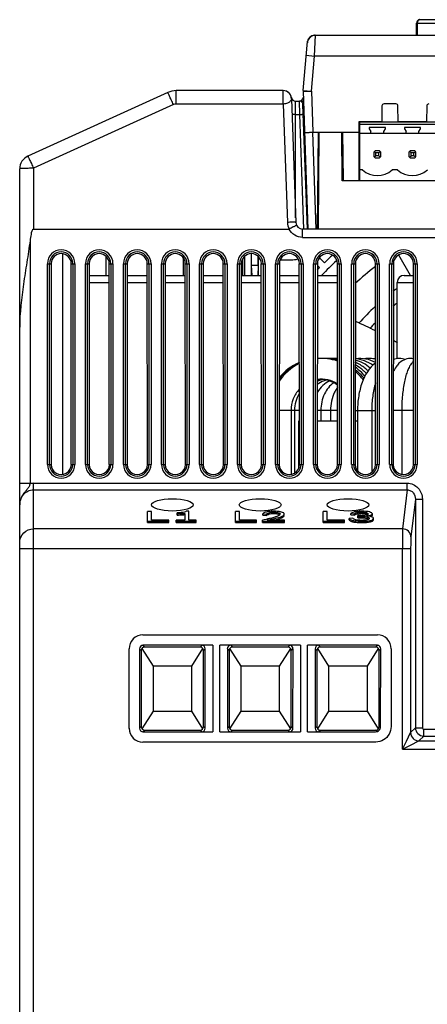
# Model space of a CAD drawing. Units: millimetres. Extents: x 114 to 1105, y 4 to 1535.
# Drawn here: x 425 to 484, y 659 to 801 of the extents above; entities that cross this region are included whole.
import ezdxf

# ---------------------------------------------------------------- set-up
doc = ezdxf.new("R2010")
doc.units = ezdxf.units.MM
doc.header["$LTSCALE"] = 65.395
doc.layers.add('0_COMPONENTS', color=7, linetype='CONTINUOUS')

msp = doc.modelspace()

# ---------------------------------------------------------------- linework, layer by layer
at = {"layer": '0_COMPONENTS', "color": 7, "linetype": 'Continuous'}
for p, q in [((482.61, 801.11), (490.34, 801.11)), ((482.11, 798.85), (482.11, 800.61)), ((482.21, 800.62), (482.21, 798.85)), ((467.34, 798.85), (554.1, 798.85)), ((465.72, 790.89), (466.34, 797.94)), ((446.13, 790.58), (425.89, 781.38)), ((462.82, 790.85), (447.37, 790.85)), ((464.02, 789.69), (464.64, 771.82)), ((465.72, 790.89), (465.72, 790.76)), ((465.72, 790.76), (466.41, 770.85)), ((464.62, 789.35), (465.19, 789.35)), ((466.32, 770.85), (465.69, 788.87)), ((477.11, 788.64), (477.07, 786.33)), ((479.13, 788.93), (477.41, 788.93)), ((479.47, 786.33), (479.43, 788.64)), ((483.59, 788.64), (483.55, 786.33)), ((473.75, 786.33), (473.75, 777.85)), ((477.07, 786.33), (473.75, 786.33)), ((473.75, 785.6), (473.9, 785.6)), ((473.9, 777.85), (473.9, 786.28)), ((489.14, 786.28), (473.9, 786.28)), ((489.14, 785.97), (473.9, 785.97)), ((473.97, 786.33), (473.97, 786.28)), ((475.27, 785.53), (475.27, 785.33)), ((477.61, 785.53), (475.27, 785.53)), ((477.61, 785.33), (477.61, 785.53)), ((483.55, 786.33), (479.47, 786.33)), ((480.35, 785.53), (480.35, 785.33)), ((482.69, 785.53), (480.35, 785.53)), ((482.69, 785.33), (482.69, 785.53)), ((467.12, 784.85), (473.75, 784.85)), ((467.81, 770.85), (467.93, 784.85)), ((467.92, 770.85), (468.04, 784.85)), ((471.38, 777.84), (471.32, 784.85)), ((471.42, 784.85), (471.48, 777.85)), ((473.9, 784.71), (489.14, 784.71)), ((475.27, 785.33), (475.52, 784.97)), ((475.52, 784.71), (475.52, 784.97)), ((477.36, 784.97), (477.61, 785.33)), ((477.36, 784.71), (477.36, 784.97)), ((480.35, 785.33), (480.6, 784.97)), ((480.6, 784.71), (480.6, 784.97)), ((482.44, 784.97), (482.69, 785.33)), ((482.44, 784.71), (482.44, 784.97)), ((471.43, 783.35), (471.33, 783.35)), ((475.94, 781.98), (475.94, 781.32)), ((476.24, 781.85), (476.01, 782.08)), ((476.24, 781.45), (476.01, 781.23)), ((476.77, 782.15), (476.11, 782.15)), ((476.11, 781.15), (476.77, 781.15)), ((476.24, 781.45), (476.24, 781.85)), ((476.64, 781.85), (476.24, 781.85)), ((476.64, 781.45), (476.24, 781.45)), ((476.86, 782.08), (476.64, 781.85)), ((476.64, 781.45), (476.64, 781.85)), ((476.86, 781.23), (476.64, 781.45)), ((476.94, 781.32), (476.94, 781.98)), ((481.02, 781.98), (481.02, 781.32)), ((481.32, 781.85), (481.09, 782.08)), ((481.09, 781.23), (481.32, 781.45)), ((481.85, 782.15), (481.19, 782.15)), ((481.19, 781.15), (481.85, 781.15)), ((481.32, 781.45), (481.32, 781.85)), ((481.72, 781.85), (481.32, 781.85)), ((481.72, 781.45), (481.32, 781.45)), ((481.72, 781.85), (481.94, 782.08)), ((481.72, 781.45), (481.72, 781.85)), ((481.94, 781.23), (481.72, 781.45)), ((482.02, 781.32), (482.02, 781.98)), ((468, 780.8), (467.89, 780.8)), ((467.89, 780.75), (468, 780.75)), ((467.89, 779.95), (468, 779.95)), ((424.72, 643.85), (424.72, 779.56)), ((467.88, 779.54), (467.99, 779.54)), ((473.75, 778.55), (473.9, 778.55)), ((474.28, 779.39), (473.9, 779.39)), ((479.36, 779.39), (478.59, 779.39)), ((471.38, 777.85), (550.06, 777.85)), ((550.06, 777.84), (471.38, 777.84)), ((467.96, 775.35), (467.85, 775.35)), ((426.72, 770.85), (463.7, 770.85)), ((573.52, 770.85), (465.64, 770.85)), ((430.97, 735.43), (430.97, 767.25)), ((458.22, 764.15), (458.22, 767.3)), ((458.26, 765.59), (458.26, 767.29)), ((481.24, 764.15), (479.53, 767.1)), ((429.27, 765.85), (429.25, 736.85)), ((432.18, 736.85), (432.16, 765.85)), ((434.77, 765.85), (434.75, 736.85)), ((437.68, 736.85), (437.66, 765.85)), ((440.27, 765.85), (440.25, 736.85)), ((443.18, 736.85), (443.16, 765.85)), ((445.77, 765.85), (445.75, 736.85)), ((448.68, 736.85), (448.66, 765.85)), ((451.27, 765.85), (451.25, 736.85)), ((454.18, 736.85), (454.16, 765.85)), ((456.77, 765.85), (456.75, 736.85)), ((456.97, 764.15), (456.97, 766.53)), ((457.21, 766.88), (457.21, 764.15)), ((458.33, 764.15), (458.26, 765.59)), ((459.22, 765.59), (458.26, 765.59)), ((459.22, 765.59), (459.15, 764.15)), ((459.22, 765.59), (459.22, 766.89)), ((459.26, 764.15), (459.26, 766.84)), ((459.68, 736.85), (459.66, 765.85)), ((462.27, 765.85), (462.25, 736.85)), ((462.38, 766.4), (463.97, 766.4)), ((465.18, 736.85), (465.16, 765.85)), ((467.77, 765.85), (467.75, 736.85)), ((467.77, 765.59), (468.08, 765.29)), ((468.78, 765.99), (468.08, 766.7)), ((470.68, 736.85), (470.66, 765.85)), ((473.27, 765.85), (473.25, 736.85)), ((476.18, 736.85), (476.16, 765.85)), ((478.77, 765.85), (478.75, 736.85)), ((481.68, 736.85), (481.66, 765.85)), ((434.77, 764.15), (437.66, 764.15)), ((440.27, 764.15), (443.16, 764.15)), ((445.77, 764.15), (448.66, 764.15)), ((451.27, 764.15), (454.16, 764.15)), ((456.77, 764.15), (459.66, 764.15)), ((462.27, 764.15), (465.16, 764.15)), ((467.77, 764.15), (470.66, 764.15)), ((480.32, 764.15), (481.66, 764.15)), ((479.32, 752.1), (479.32, 763.15)), ((463.97, 744.65), (463.97, 735.43)), ((464.46, 744.65), (464.46, 735.62)), ((465.15, 744.65), (465.15, 743.15)), ((468.28, 744.65), (468.28, 743.15)), ((469.66, 744.65), (469.66, 743.15)), ((473.58, 744.65), (473.58, 735.97)), ((475.63, 744.65), (475.63, 735.73)), ((479.97, 744.65), (479.97, 735.43)), ((465.08, 736.31), (465.08, 743.15)), ((465.08, 743.15), (465.18, 743.15)), ((467.75, 743.15), (470.68, 743.15)), ((473.25, 743.15), (473.58, 743.15)), ((424.72, 730.99), (424.72, 730.99)), ((443.22, 728.45), (443.22, 730.06)), ((443.8, 730.06), (443.22, 730.06)), ((443.8, 728.78), (443.8, 730.06)), ((449.16, 730.08), (448.78, 730.08)), ((449.16, 728.78), (449.16, 730.08)), ((455.92, 728.45), (455.92, 730.06)), ((456.5, 730.06), (455.92, 730.06)), ((456.5, 728.78), (456.5, 730.06)), ((468.62, 728.45), (468.62, 730.06)), ((469.2, 730.06), (468.62, 730.06)), ((469.2, 728.78), (469.2, 730.06)), ((443.22, 728.64), (446.29, 728.64)), ((446.29, 728.78), (443.8, 728.78)), ((446.29, 728.45), (446.29, 728.78)), ((447.37, 728.45), (447.37, 728.78)), ((448.58, 728.78), (447.37, 728.78)), ((447.37, 728.64), (450.26, 728.64)), ((447.49, 729.53), (447.49, 729.84)), ((448.58, 729.77), (448.58, 728.78)), ((450.26, 728.78), (449.16, 728.78)), ((450.26, 728.45), (450.26, 728.78)), ((455.92, 728.64), (458.99, 728.64)), ((458.99, 728.78), (456.5, 728.78)), ((458.99, 728.45), (458.99, 728.78)), ((459.85, 728.45), (459.85, 728.79)), ((459.85, 728.64), (463.03, 728.64)), ((459.88, 729.51), (459.88, 729.7)), ((459.88, 729.7), (460.43, 729.67)), ((459.88, 729.51), (460.43, 729.48)), ((460.43, 729.48), (460.43, 729.67)), ((463.03, 728.78), (460.53, 728.78)), ((463.03, 728.45), (463.03, 728.78)), ((468.62, 728.64), (471.69, 728.64)), ((471.69, 728.78), (469.2, 728.78)), ((471.69, 728.45), (471.69, 728.78)), ((472.91, 729.05), (472.36, 729.01)), ((472.36, 728.82), (472.36, 729.01)), ((472.62, 729.54), (472.62, 729.73)), ((472.62, 729.73), (473.11, 729.7)), ((472.62, 729.54), (473.11, 729.5)), ((473.11, 729.5), (473.11, 729.7)), ((473.63, 729.12), (473.63, 729.46)), ((474.1, 729.46), (473.63, 729.46)), ((473.63, 729.32), (474.13, 729.32)), ((473.63, 729.12), (474.13, 729.12)), ((475.72, 729.51), (475.72, 729.7)), ((475.88, 728.85), (475.88, 729.04)), ((443.22, 728.45), (446.29, 728.45)), ((447.37, 728.45), (450.26, 728.45)), ((455.92, 728.45), (458.99, 728.45)), ((459.85, 728.45), (463.03, 728.45)), ((468.62, 728.45), (471.69, 728.45)), ((442.55, 712.2), (476.45, 712.2)), ((440.55, 698.7), (440.55, 710.2)), ((442.05, 710.2), (442.05, 698.71)), ((444.05, 707.7), (442.42, 710.26)), ((452.65, 710.7), (442.55, 710.7)), ((450.8, 710.45), (442.8, 710.45)), ((451.17, 710.26), (449.55, 707.7)), ((451.54, 698.71), (451.55, 710.2)), ((452.65, 710.7), (452.64, 698.21)), ((453.65, 698.21), (453.65, 710.7)), ((465.35, 710.7), (453.65, 710.7)), ((454.75, 710.2), (454.75, 698.71)), ((456.75, 707.7), (455.12, 710.26)), ((463.5, 710.45), (455.5, 710.45)), ((463.87, 710.26), (462.25, 707.7)), ((464.24, 698.71), (464.25, 710.2)), ((465.35, 710.7), (465.34, 698.21)), ((466.35, 698.21), (466.35, 710.7)), ((476.45, 710.7), (466.35, 710.7)), ((467.45, 710.2), (467.45, 698.71)), ((469.45, 707.7), (467.82, 710.26)), ((476.2, 710.45), (468.2, 710.45)), ((476.57, 710.26), (474.95, 707.7)), ((476.92, 698.95), (476.95, 710.2)), ((478.45, 710.2), (478.42, 698.96)), ((442.3, 709.95), (442.3, 698.95)), ((451.3, 698.95), (451.3, 709.95)), ((455, 709.95), (455, 698.95)), ((464, 698.95), (464, 709.95)), ((467.7, 709.95), (467.7, 698.95)), ((476.7, 698.95), (476.7, 709.95)), ((444.05, 701.2), (444.05, 707.7)), ((449.55, 707.7), (444.05, 707.7)), ((449.55, 707.7), (449.55, 701.2)), ((456.75, 701.2), (456.75, 707.7)), ((462.25, 707.7), (456.75, 707.7)), ((462.25, 707.7), (462.25, 701.2)), ((469.45, 701.2), (469.45, 707.7)), ((474.95, 707.7), (469.45, 707.7)), ((474.95, 707.7), (474.95, 701.2)), ((442.42, 698.64), (444.05, 701.2)), ((444.05, 701.2), (449.55, 701.2)), ((449.55, 701.2), (451.17, 698.64)), ((455.12, 698.64), (456.75, 701.2)), ((456.75, 701.2), (462.25, 701.2)), ((462.25, 701.2), (463.87, 698.64)), ((467.82, 698.64), (469.45, 701.2)), ((469.45, 701.2), (474.95, 701.2)), ((474.95, 701.2), (476.57, 698.64)), ((442.55, 698.21), (452.64, 698.21)), ((442.8, 698.45), (450.8, 698.45)), ((453.65, 698.21), (465.34, 698.21)), ((455.5, 698.45), (463.5, 698.45)), ((466.35, 698.21), (476.2, 698.21)), ((468.2, 698.45), (476.2, 698.45)), ((476.21, 696.71), (442.55, 696.71))]:
    msp.add_line(p, q, dxfattribs=at)
at = {"layer": '0_COMPONENTS', "color": 9, "linetype": 'Continuous'}
for p, q in [((482.11, 800.61), (482.21, 800.61)), ((482.21, 800.62), (490.74, 800.62)), ((467.36, 795.85), (467.52, 798.85)), ((467.37, 798.85), (467.37, 798.83)), ((466.17, 795.96), (467.36, 795.85)), ((466.92, 790.78), (467.36, 795.85)), ((554.07, 795.85), (467.36, 795.85)), ((447.37, 788.92), (447.37, 790.85)), ((465.72, 790.89), (466.92, 790.79)), ((466.92, 790.78), (467.12, 784.85)), ((446.95, 788.83), (426.72, 779.63)), ((462.84, 788.92), (447.37, 788.92)), ((462.84, 788.92), (463.44, 771.82)), ((464.62, 772.47), (464.62, 789.35)), ((465.24, 787.42), (465.19, 789.35)), ((464.62, 787.42), (465.24, 787.42)), ((465.82, 770.85), (465.24, 787.42)), ((474.97, 786.33), (474.97, 786.28)), ((467.61, 770.85), (467.13, 784.85)), ((426.72, 779.63), (426.72, 770.85)), ((465.64, 769.65), (465.64, 770.85)), ((426.22, 769.2), (426.22, 734.07)), ((465.64, 769.65), (574.72, 769.65)), ((428.72, 736.85), (428.72, 765.85)), ((428.72, 765.85), (429.27, 765.85)), ((429.02, 736.85), (429.02, 765.85)), ((432.16, 765.85), (432.71, 765.85)), ((432.41, 765.85), (432.41, 736.85)), ((432.71, 765.85), (432.71, 736.85)), ((434.22, 736.85), (434.22, 765.85)), ((434.22, 765.85), (434.77, 765.85)), ((434.52, 736.85), (434.52, 765.85)), ((437.22, 764.15), (437.22, 766.89)), ((437.66, 765.85), (438.21, 765.85)), ((437.91, 765.85), (437.91, 736.85)), ((438.21, 765.85), (438.21, 736.85)), ((439.72, 736.85), (439.72, 765.85)), ((439.72, 765.85), (440.27, 765.85)), ((440.02, 736.85), (440.02, 765.85)), ((443.16, 765.85), (443.71, 765.85)), ((443.41, 765.85), (443.41, 736.85)), ((443.71, 765.85), (443.71, 736.85)), ((445.22, 736.85), (445.22, 765.85)), ((445.22, 765.85), (445.77, 765.85)), ((445.52, 736.85), (445.52, 765.85)), ((448.34, 766.72), (448.34, 764.15)), ((448.66, 765.85), (449.21, 765.85)), ((448.91, 765.85), (448.91, 736.85)), ((449.21, 765.85), (449.21, 736.85)), ((450.72, 736.85), (450.72, 765.85)), ((450.72, 765.85), (451.27, 765.85)), ((451.02, 736.85), (451.02, 765.85)), ((454.16, 765.85), (454.71, 765.85)), ((454.41, 765.85), (454.41, 736.85)), ((454.71, 765.85), (454.71, 736.85)), ((456.22, 736.85), (456.22, 765.85)), ((456.22, 765.85), (456.77, 765.85)), ((456.52, 736.85), (456.52, 765.85)), ((459.66, 765.85), (460.21, 765.85)), ((459.91, 765.85), (459.91, 736.85)), ((460.21, 765.85), (460.21, 736.85)), ((461.72, 736.85), (461.72, 765.85)), ((461.72, 765.85), (462.27, 765.85)), ((462.02, 736.85), (462.02, 765.85)), ((465.16, 765.85), (465.71, 765.85)), ((465.41, 765.85), (465.41, 736.85)), ((465.71, 765.85), (465.71, 736.85)), ((467.22, 736.85), (467.22, 765.85)), ((467.22, 765.85), (467.77, 765.85)), ((467.52, 736.85), (467.52, 765.85)), ((470.66, 765.85), (471.21, 765.85)), ((470.91, 765.85), (470.91, 736.85)), ((471.21, 765.85), (471.21, 736.85)), ((472.72, 736.85), (472.72, 765.85)), ((472.72, 765.85), (473.27, 765.85)), ((473.02, 736.85), (473.02, 765.85)), ((476.16, 765.85), (476.71, 765.85)), ((476.41, 765.85), (476.41, 736.85)), ((476.71, 765.85), (476.71, 736.85)), ((478.22, 736.85), (478.22, 765.85)), ((478.22, 765.85), (478.77, 765.85)), ((478.52, 736.85), (478.52, 765.85)), ((481.66, 765.85), (482.21, 765.85)), ((481.91, 765.85), (481.91, 736.85)), ((482.21, 765.85), (482.21, 736.85)), ((434.77, 763.15), (437.66, 763.15)), ((440.27, 763.15), (443.16, 763.15)), ((445.77, 763.15), (448.66, 763.15)), ((451.27, 763.15), (454.16, 763.15)), ((456.77, 763.15), (459.66, 763.15)), ((462.27, 763.15), (465.16, 763.15)), ((467.77, 763.15), (470.66, 763.15)), ((479.32, 763.15), (481.66, 763.15)), ((465.18, 744.65), (462.26, 744.65)), ((470.68, 744.65), (467.76, 744.65)), ((473.26, 744.65), (476.18, 744.65)), ((481.68, 744.65), (478.76, 744.65)), ((428.72, 736.85), (429.25, 736.85)), ((432.18, 736.85), (432.71, 736.85)), ((434.22, 736.85), (434.75, 736.85)), ((437.68, 736.85), (438.21, 736.85)), ((439.72, 736.85), (440.25, 736.85)), ((443.18, 736.85), (443.71, 736.85)), ((445.22, 736.85), (445.75, 736.85)), ((448.68, 736.85), (449.21, 736.85)), ((450.72, 736.85), (451.25, 736.85)), ((454.18, 736.85), (454.71, 736.85)), ((456.22, 736.85), (456.75, 736.85)), ((459.68, 736.85), (460.21, 736.85)), ((461.72, 736.85), (462.25, 736.85)), ((465.18, 736.85), (465.71, 736.85)), ((467.22, 736.85), (467.75, 736.85)), ((470.68, 736.85), (471.21, 736.85)), ((472.72, 736.85), (473.25, 736.85)), ((476.18, 736.85), (476.71, 736.85)), ((478.22, 736.85), (478.75, 736.85)), ((481.68, 736.85), (482.21, 736.85)), ((426.22, 734.07), (424.72, 734.07)), ((426.72, 733.16), (426.72, 734.12)), ((426.72, 734.12), (480.77, 734.12)), ((426.72, 727.51), (426.72, 733.16)), ((426.72, 733.16), (480.77, 733.16)), ((480.77, 733.16), (480.1, 727.51)), ((480.77, 733.16), (480.77, 734.12)), ((481.95, 731.84), (481.3, 726.36)), ((481.95, 731.84), (481.95, 698.79)), ((481.95, 731.84), (482.95, 731.84)), ((482.95, 731.84), (482.95, 698.79)), ((461.47, 729.75), (461.47, 729.94)), ((474.21, 729.75), (474.21, 729.94)), ((472.87, 728.56), (472.87, 728.75)), ((474.13, 729.12), (474.13, 729.32)), ((474.17, 728.43), (474.17, 728.63)), ((426.72, 643.85), (426.72, 727.51)), ((480.1, 727.51), (426.72, 727.51)), ((426.72, 724.64), (424.72, 724.64)), ((481.26, 724.64), (426.72, 724.64)), ((480.06, 695.69), (480.06, 724.64)), ((481.26, 724.64), (481.26, 698.09)), ((442.05, 710.2), (442.3, 709.95)), ((442.55, 710.7), (442.8, 710.45)), ((451.05, 710.7), (450.8, 710.45)), ((451.55, 710.2), (451.3, 709.95)), ((454.75, 710.2), (455, 709.95)), ((455.25, 710.7), (455.5, 710.45)), ((463.75, 710.7), (463.5, 710.45)), ((464.25, 710.2), (464, 709.95)), ((467.45, 710.2), (467.7, 709.95)), ((467.95, 710.7), (468.2, 710.45)), ((476.45, 710.7), (476.2, 710.45)), ((476.95, 710.2), (476.7, 709.95)), ((442.05, 698.71), (442.3, 698.95)), ((451.54, 698.71), (451.3, 698.95)), ((454.75, 698.71), (455, 698.95)), ((464.24, 698.71), (464, 698.95)), ((467.45, 698.71), (467.7, 698.95)), ((476.89, 698.76), (476.7, 698.95)), ((481.95, 698.79), (481.26, 698.09)), ((481.95, 698.79), (482.95, 698.79)), ((442.55, 698.21), (442.8, 698.45)), ((451.04, 698.21), (450.8, 698.45)), ((455.25, 698.21), (455.5, 698.45)), ((463.74, 698.21), (463.5, 698.45)), ((467.95, 698.21), (468.2, 698.45)), ((476.4, 698.25), (476.2, 698.45)), ((480.64, 696.86), (481.26, 698.09)), ((483.15, 697.59), (482.46, 696.89)), ((483.15, 697.59), (483.15, 698.59)), ((483.15, 698.59), (564.78, 698.59)), ((483.15, 697.59), (564.78, 697.59)), ((480.06, 695.69), (480.64, 696.86)), ((480.06, 695.69), (481.22, 696.27)), ((481.22, 696.27), (482.46, 696.89)), ((482.46, 696.89), (565.48, 696.89)), ((480.06, 695.69), (565.56, 695.69))]:
    msp.add_line(p, q, dxfattribs=at)
at = {"layer": '0_COMPONENTS', "color": 7, "linetype": 'Continuous'}
for centre, radius, start, end in [((482.61, 800.61), 0.5, 90, 180), ((482.71, 800.62), 0.5, 101.537, 180), ((467.52, 797.65), 1.2, 90, 175), ((467.34, 797.85), 1, 90.0011, 175.0123), ((467.34, 797.85), 1, 90, 175), ((447.37, 787.85), 3, 90, 114.444), ((462.82, 789.65), 1.2, 0, 90), ((462.84, 789.65), 1.2, 9.5941, 90), ((464.62, 789.95), 0.6, 189.5941, 270), ((465.13, 789.95), 0.6, 270, 349.8379), ((467.22, 790.76), 1.5, 175, 180), ((465.19, 788.85), 0.5, 2, 90), ((477.41, 788.63), 0.3, 90, 179), ((479.13, 788.63), 0.3, 1, 90), ((483.89, 788.63), 0.3, 90, 179), ((426.72, 779.56), 2, 114.444, 180), ((476.44, 781.65), 0.6, 123.5573, 146.4427), ((476.44, 781.65), 0.6, 213.5573, 236.4427), ((476.44, 781.65), 0.6, 33.5573, 56.4427), ((476.44, 781.65), 0.6, 303.5573, 326.4427), ((481.52, 781.65), 0.6, 123.5573, 146.4427), ((481.52, 781.65), 0.6, 213.5573, 236.4427), ((481.52, 781.65), 0.6, 33.5573, 56.4427), ((481.52, 781.65), 0.6, 303.5573, 326.4427), ((476.44, 781.89), 3.3, 229.2509, 310.7491), ((481.52, 781.89), 3.3, 229.2509, 310.7491), ((465.64, 771.85), 1, 182.0041, 270), ((499.72, 734.35), 44.25, 132.2754, 134.3526), ((463.97, 770.1), 3.7, 270, 285.5307), ((499.72, 734.35), 43.25, 132.4202, 136.389), ((499.72, 734.35), 44.25, 135.6474, 136.254), ((499.72, 734.35), 39, 127.1688, 132.7915), ((480.32, 763.15), 1, 90, 180), ((499.72, 734.35), 34.6, 126.2018, 127.3139), ((499.72, 734.35), 32.9, 128.3538, 129.5889), ((499.72, 734.35), 34.6, 132.9835, 138.6021), ((453.76, 711.6), 49.87, 63.249, 66.9543), ((499.72, 734.35), 32.9, 135.7273, 137.7633), ((453.55, 711.19), 50.33, 59.1558, 59.9046), ((468.08, 744.65), 7.5, 112.7911, 141.2083), ((468.16, 744.67), 7.48, 113.6011, 142.4439), ((468.43, 744.73), 7.44, 116.0851, 146.1544), ((468.08, 744.65), 7.5, 89.7028, 92.4288), ((468.15, 744.71), 7.45, 89.1007, 93.0299), ((468.38, 744.83), 7.32, 71.674, 94.8766), ((468.75, 745), 7.15, 74.3472, 91.4191), ((469.28, 745.32), 6.83, 78.2415, 92.0922), ((469.95, 745.71), 6.44, 83.5272, 92.8382), ((470.76, 746.15), 6, 90.805, 93.6871), ((476.61, 748.61), 3.55, 97.1932, 101.64), ((478.06, 749.04), 3.12, 74.9893, 76.8705), ((483.11, 749.86), 2.35, 128.1364, 130.4093), ((469.06, 744.93), 7.28, 39.6369, 54.7457), ((468.6, 744.78), 7.41, 37.135, 50.8876), ((468.29, 744.69), 7.49, 35.3803, 48.2264), ((470.31, 745.33), 6.95, 46.2273, 46.6463), ((469.3, 745.27), 3.89, 98.7592, 113.4954), ((468.38, 744.82), 4.33, 57.8081, 98.2942), ((468.76, 745.03), 4.12, 94.6869, 104.0878), ((468.08, 744.65), 4.5, 54.5462, 88.0365), ((468.15, 744.69), 4.46, 55.3385, 88.5203), ((470.02, 744.65), 4.87, 176.1503, 179.9961), ((474.23, 723.33), 6.75, 89.9274, 93.4396), ((447.49, 743.87), 14.34, 270.0009, 271.601), ((461.53, 731.78), 2.69, 291.6625, 292.8879), ((461.54, 731.54), 2.63, 291.9686, 292.8702), ((461.76, 731.04), 2.09, 292.8, 295.6043), ((474.21, 723.98), 5.77, 89.9787, 91.2048), ((474.1, 736.21), 6.75, 269.981, 271.0399), ((474.18, 736.33), 7.56, 269.4718, 270.0044), ((474.13, 721.56), 7.56, 89.4759, 90.0035), ((474.16, 736.6), 8.17, 266.5165, 270.0786), ((442.55, 710.2), 2, 89.9803, 180.046), ((476.45, 710.2), 2, 359.9536, 90.0197), ((442.55, 710.2), 0.497, 89.9205, 180.1057), ((476.45, 710.2), 0.497, 359.8943, 90.0795), ((442.55, 698.71), 2, 180.0066, 270.0197), ((442.55, 698.71), 0.497, 179.947, 270.0793), ((476.19, 698.94), 0.73, 270.7463, 0.905)]:
    msp.add_arc(centre, radius, start, end, dxfattribs=at)
at = {"layer": '0_COMPONENTS', "color": 9, "linetype": 'Continuous'}
for centre, radius, start, end in [((430.72, 765.85), 1.99, 0, 180), ((430.72, 765.85), 1.69, 0, 180), ((436.22, 765.85), 1.99, 0, 180), ((436.22, 765.85), 1.69, 0, 180), ((441.72, 765.85), 1.99, 0, 180), ((441.72, 765.85), 1.69, 0, 180), ((447.22, 765.85), 1.99, 0, 180), ((447.22, 765.85), 1.69, 0, 180), ((452.72, 765.85), 1.99, 0, 180), ((452.72, 765.85), 1.69, 0, 180), ((458.22, 765.85), 1.99, 0, 180), ((458.22, 765.85), 1.69, 0, 180), ((463.72, 765.85), 1.99, 0, 180), ((463.72, 765.85), 1.69, 0, 180), ((469.22, 765.85), 1.99, 0, 180), ((469.22, 765.85), 1.69, 0, 180), ((474.72, 765.85), 1.99, 0, 180), ((474.72, 765.85), 1.69, 0, 180), ((480.22, 765.85), 1.99, 0, 180), ((480.22, 765.85), 1.69, 0, 180), ((430.72, 736.85), 1.99, 180, 360), ((430.72, 736.85), 1.69, 180, 360), ((436.22, 736.85), 1.99, 180, 360), ((436.22, 736.85), 1.69, 180, 360), ((441.72, 736.85), 1.99, 180, 360), ((441.72, 736.85), 1.69, 180, 360), ((447.22, 736.85), 1.99, 180, 360), ((447.22, 736.85), 1.69, 180, 360), ((452.72, 736.85), 1.99, 180, 360), ((452.72, 736.85), 1.69, 180, 360), ((458.22, 736.85), 1.99, 180, 360), ((458.22, 736.85), 1.69, 180, 360), ((463.72, 736.85), 1.99, 180, 360), ((463.72, 736.85), 1.69, 180, 360), ((469.22, 736.85), 1.99, 180, 360), ((469.22, 736.85), 1.69, 180, 360), ((474.72, 736.85), 1.99, 180, 360), ((474.72, 736.85), 1.69, 180, 360), ((480.22, 736.85), 1.99, 180, 360), ((480.22, 736.85), 1.69, 180, 360), ((426.72, 731.24), 2.87, 90.0031, 100.0209), ((483.15, 698.79), 1.2, 180.0681, 269.9321), ((483.15, 698.79), 0.2, 179.9899, 270.0101), ((482.46, 698.09), 1.2, 180.084, 269.9158)]:
    msp.add_arc(centre, radius, start, end, dxfattribs=at)
at = {"layer": '0_COMPONENTS', "color": 7, "linetype": 'Continuous'}
for centre, major_axis, ratio, start_param, end_param in [((430.72, 765.85), (0, 1.45), 1, -1.570033, 1.570033), ((436.22, 765.85), (0, 1.45), 1, -1.570033, 1.570033), ((441.72, 765.85), (0, 1.45), 1, -1.570033, 1.570033), ((447.22, 765.85), (0, 1.45), 1, -1.570033, 1.570033), ((452.72, 765.85), (0, 1.45), 1, -1.570033, 1.570033), ((458.22, 765.85), (0, 1.45), 1, -1.570033, 1.570033), ((463.72, 765.85), (0, 1.45), 1, -1.570033, 1.570033), ((469.22, 765.85), (0, 1.45), 1, -1.570033, 1.570033), ((474.72, 765.85), (0, 1.45), 1, -1.570033, 1.570033), ((480.22, 765.85), (0, 1.45), 1, -1.570033, 1.570033), ((430.72, 736.85), (0, 1.47), 1, 1.570033, 4.713152), ((436.22, 736.85), (0, 1.47), 1, 1.570033, 4.713152), ((441.72, 736.85), (0, 1.47), 1, 1.570033, 4.713152), ((447.22, 736.85), (0, 1.47), 1, 1.570033, 4.713152), ((452.72, 736.85), (0, 1.47), 1, 1.570033, 4.713152), ((458.22, 736.85), (0, 1.47), 1, 1.570033, 4.713152), ((463.72, 736.85), (0, 1.47), 1, 1.570033, 4.713152), ((469.22, 736.85), (0, 1.47), 1, 1.570033, 4.713152), ((474.72, 736.85), (0, 1.47), 1, 1.570033, 4.713152), ((480.22, 736.85), (0, 1.47), 1, 1.570033, 4.713152), ((442.8, 709.95), (0.367, -0.345), 0.992869, 2.327737, 3.891392), ((450.8, 709.95), (0.367, 0.345), 0.992869, -0.7498, 0.813855), ((451.04, 710.2), (0.356, 0.356), 0.992429, -0.781827, 0.781827), ((455.25, 710.2), (0.356, -0.356), 0.992429, 2.359765, 3.92342), ((455.5, 709.95), (0.367, -0.345), 0.992869, 2.327737, 3.891392), ((463.5, 709.95), (0.367, 0.345), 0.992869, -0.7498, 0.813855), ((463.74, 710.2), (0.356, 0.356), 0.992429, -0.781827, 0.781827), ((467.95, 710.2), (0.356, -0.356), 0.992429, 2.359765, 3.92342), ((468.2, 709.95), (0.367, -0.345), 0.992869, 2.327737, 3.891392), ((476.2, 709.95), (0.367, 0.345), 0.992869, 5.533386, 7.097041), ((442.8, 698.95), (0.346, 0.366), 0.991968, 2.331801, 3.894546), ((450.8, 698.95), (-0.346, 0.366), 0.991968, -3.894546, -2.331801), ((451.04, 698.71), (-0.356, 0.356), 0.992436, -3.922965, -2.36022), ((455.26, 698.71), (0.356, 0.356), 0.992436, -3.922965, -2.36022), ((455.5, 698.95), (0.346, 0.366), 0.991968, -3.951384, -2.388639), ((463.5, 698.95), (-0.346, 0.366), 0.991968, -3.894546, -2.331801), ((463.74, 698.71), (-0.356, 0.356), 0.992436, -3.922965, -2.36022), ((467.96, 698.71), (0.356, 0.356), 0.992436, -3.922965, -2.36022), ((468.2, 698.95), (0.346, 0.366), 0.991968, -3.951384, -2.388639), ((476.2, 698.95), (-0.346, 0.366), 0.991968, 2.388639, 3.951384)]:
    msp.add_ellipse(centre, major_axis=major_axis, ratio=ratio, start_param=start_param, end_param=end_param, dxfattribs=at)
for centre in [(446.8, 731), (459.5, 731), (472.2, 731)]:
    msp.add_ellipse(centre, major_axis=(3.02, 0), ratio=0.295017, dxfattribs=at)
at = {"layer": '0_COMPONENTS', "color": 9, "linetype": 'Continuous'}
for points, knots in [([(467.33, 798.84), (467.33, 798.84), (467.33, 798.84), (467.32, 798.84), (467.32, 798.83)], [0, 0, 0, 0, 0.00519211, 0.01141064, 0.01141064, 0.01141064, 0.01141064]), ([(467.34, 798.85), (467.33, 798.85), (467.33, 798.85), (467.33, 798.85), (467.33, 798.84)], [0, 0, 0, 0, 0.00436388, 0.0112311, 0.0112311, 0.0112311, 0.0112311]), ([(446.95, 788.83), (446.85, 789.06), (446.7, 789.39), (446.51, 789.8), (446.39, 790.06), (446.28, 790.28), (446.21, 790.42), (446.17, 790.5), (446.15, 790.55), (446.14, 790.57), (446.13, 790.58), (446.13, 790.58)], [0, 0, 0, 0, 0.745643, 1.080547, 1.372998, 1.612444, 1.790383, 1.853906, 1.899735, 1.927566, 1.937274, 1.937274, 1.937274, 1.937274]), ([(462.84, 788.92), (462.84, 789.17), (462.84, 789.53), (462.83, 789.98), (462.83, 790.27), (462.83, 790.51), (462.83, 790.67), (462.83, 790.76), (462.82, 790.81), (462.82, 790.83), (462.81, 790.85), (462.82, 790.85)], [0, 0, 0, 0, 0.743788, 1.077424, 1.368885, 1.607621, 1.784652, 1.847976, 1.893636, 1.921281, 1.930548, 1.930548, 1.930548, 1.930548]), ([(464.02, 789.69), (464.02, 789.66), (464, 789.5), (463.9, 789.35), (463.81, 789.27)], [0, 0, 0, 0, 0.1081114, 0.4794759, 0.4794759, 0.4794759, 0.4794759]), ([(464.03, 789.85), (464.02, 789.85), (464.03, 789.83), (464.02, 789.81), (464.02, 789.75), (464.02, 789.72), (464.02, 789.69)], [0, 0, 0, 0, 0.0102043, 0.0404715, 0.0898266, 0.1566859, 0.1566859, 0.1566859, 0.1566859]), ([(463.62, 789.13), (463.57, 789.1), (463.32, 788.98), (463.05, 788.93), (462.84, 788.92)], [0, 0, 0, 0, 0.1818997, 0.8072431, 0.8072431, 0.8072431, 0.8072431]), ([(465.72, 789.28), (465.7, 789.3), (465.59, 789.36), (465.46, 789.37), (465.37, 789.36)], [0, 0, 0, 0, 0.0990947, 0.3688332, 0.3688332, 0.3688332, 0.3688332]), ([(465.69, 788.87), (465.69, 788.86), (465.74, 788.84), (465.77, 788.84), (465.8, 788.83)], [0, 0, 0, 0, 0.0380865, 0.1220112, 0.1220112, 0.1220112, 0.1220112]), ([(465.7, 788.58), (465.7, 788.57), (465.75, 788.59), (465.77, 788.58), (465.8, 788.58)], [0, 0, 0, 0, 0.0269808, 0.100131, 0.100131, 0.100131, 0.100131]), ([(464.62, 787.42), (464.57, 787.42), (464.39, 787.42), (464.22, 787.42), (464.09, 787.43)], [0, 0, 0, 0, 0.1566069, 0.5226275, 0.5226275, 0.5226275, 0.5226275]), ([(465.24, 787.42), (465.3, 787.42), (465.42, 787.43), (465.56, 787.43), (465.65, 787.43), (465.7, 787.43), (465.72, 787.42), (465.74, 787.42), (465.74, 787.42)], [0, 0, 0, 0, 0.1909109, 0.3532539, 0.4153768, 0.4615061, 0.4900868, 0.5003564, 0.5003564, 0.5003564, 0.5003564]), ([(425.89, 781.38), (425.89, 781.39), (425.9, 781.37), (425.91, 781.35), (425.93, 781.31), (425.98, 781.22), (426.05, 781.08), (426.15, 780.86), (426.27, 780.6), (426.46, 780.19), (426.61, 779.86), (426.72, 779.63)], [0, 0, 0, 0, 0.009708, 0.037539, 0.083368, 0.146891, 0.32483, 0.564276, 0.856727, 1.191631, 1.937274, 1.937274, 1.937274, 1.937274]), ([(426.72, 779.63), (426.46, 779.63), (426.09, 779.63), (425.62, 779.62), (425.32, 779.61), (425.08, 779.6), (424.88, 779.6), (424.8, 779.58), (424.72, 779.58), (424.72, 779.56)], [0, 0, 0, 0, 0.765443, 1.111216, 1.414334, 1.663352, 1.848555, 1.963095, 2.003908, 2.003908, 2.003908, 2.003908]), ([(464.29, 771.83), (464.23, 771.83), (463.95, 771.83), (463.66, 771.82), (463.44, 771.82)], [0, 0, 0, 0, 0.1815945, 0.8477065, 0.8477065, 0.8477065, 0.8477065]), ([(464.64, 771.82), (464.64, 771.82), (464.59, 771.82), (464.54, 771.83), (464.42, 771.83), (464.34, 771.83), (464.29, 771.83)], [0, 0, 0, 0, 0.0244836, 0.0930475, 0.2041041, 0.3531605, 0.3531605, 0.3531605, 0.3531605]), ([(465.64, 769.65), (465.24, 769.65), (464.43, 769.88), (463.86, 770.5), (463.68, 770.85)], [0, 0, 0, 0, 1.194513, 2.388255, 2.388255, 2.388255, 2.388255]), ([(426.22, 734.07), (426.18, 733.93), (426.09, 733.65), (425.85, 733.28), (425.56, 732.97), (425.18, 732.52), (424.82, 731.87), (424.72, 731.28), (424.72, 730.99)], [0, 0, 0, 0, 0.448371, 0.874938, 1.301404, 1.7359, 2.614364, 3.49768, 3.49768, 3.49768, 3.49768]), ([(424.72, 730.99), (424.72, 731.52), (425.02, 732.36), (425.89, 733.03), (426.44, 733.16), (426.72, 733.16)], [0, 0, 0, 0, 1.597561, 2.411726, 3.22753, 3.22753, 3.22753, 3.22753]), ([(480.77, 734.12), (481.06, 734.12), (481.65, 733.99), (482.37, 733.47), (482.84, 732.72), (482.95, 732.13), (482.95, 731.84)], [0, 0, 0, 0, 0.86832, 1.736651, 2.605481, 3.47485, 3.47485, 3.47485, 3.47485]), ([(480.77, 733.16), (480.94, 733.16), (481.27, 733.08), (481.79, 732.67), (481.95, 732.16), (481.95, 731.84)], [0, 0, 0, 0, 0.492183, 0.981908, 1.936946, 1.936946, 1.936946, 1.936946]), ([(424.72, 725.59), (424.72, 726.09), (425.16, 727.12), (426.21, 727.51), (426.72, 727.51)], [0, 0, 0, 0, 1.477476, 2.999172, 2.999172, 2.999172, 2.999172]), ([(480.1, 727.51), (480.08, 727.15), (480.07, 726.19), (480.06, 725.23), (480.06, 724.64)], [0, 0, 0, 0, 1.081563, 2.877858, 2.877858, 2.877858, 2.877858]), ([(481.3, 726.36), (481.3, 726.66), (481.03, 727.27), (480.41, 727.51), (480.1, 727.51)], [0, 0, 0, 0, 0.884421, 1.794607, 1.794607, 1.794607, 1.794607]), ([(481.3, 726.36), (481.28, 726.15), (481.27, 725.57), (481.26, 724.99), (481.26, 724.64)], [0, 0, 0, 0, 0.649373, 1.727334, 1.727334, 1.727334, 1.727334])]:
    msp.add_open_spline(points, degree=3, knots=knots, dxfattribs=at)
for points in [[(466.34, 797.94), (466.34, 797.98), (466.36, 798.02), (466.39, 798.05)], [(447.37, 788.92), (447.23, 788.92), (447.08, 788.89), (446.95, 788.83)], [(463.81, 789.27), (463.76, 789.21), (463.69, 789.17), (463.62, 789.13)], [(465.37, 789.36), (465.31, 789.36), (465.25, 789.35), (465.19, 789.35)], [(463.44, 771.82), (463.45, 771.48), (463.54, 771.15), (463.7, 770.85)]]:
    msp.add_open_spline(points, degree=3, dxfattribs=at)
at = {"layer": '0_COMPONENTS', "color": 7, "linetype": 'Continuous'}
for points, knots in [([(465.72, 790.76), (465.73, 790.76), (465.84, 790.77), (465.96, 790.77), (466.07, 790.77)], [0, 0, 0, 0, 0.0231432, 0.3517006, 0.3517006, 0.3517006, 0.3517006]), ([(466.07, 790.77), (466.13, 790.77), (466.41, 790.77), (466.7, 790.78), (466.92, 790.78)], [0, 0, 0, 0, 0.1818098, 0.8486583, 0.8486583, 0.8486583, 0.8486583]), ([(465.93, 784.79), (465.93, 784.8), (465.97, 784.79), (466.02, 784.81), (466.14, 784.81), (466.29, 784.82), (466.47, 784.82), (466.75, 784.84), (466.97, 784.85), (467.12, 784.85)], [0, 0, 0, 0, 0.023473, 0.091799, 0.202846, 0.352003, 0.53376, 0.74134, 1.20059, 1.20059, 1.20059, 1.20059]), ([(464.44, 771.24), (464.39, 771.21), (464.13, 771.08), (463.88, 770.95), (463.68, 770.84)], [0, 0, 0, 0, 0.1821275, 0.8523405, 0.8523405, 0.8523405, 0.8523405]), ([(464.76, 771.38), (464.76, 771.38), (464.71, 771.36), (464.66, 771.35), (464.56, 771.29), (464.48, 771.26), (464.44, 771.24)], [0, 0, 0, 0, 0.02401, 0.0917135, 0.2015766, 0.3491736, 0.3491736, 0.3491736, 0.3491736]), ([(426.72, 770.85), (426.45, 770.76), (426.35, 770.01), (426.26, 769.49), (426.22, 769.2)], [0, 0, 0, 0, 0.850453, 1.74693, 1.74693, 1.74693, 1.74693]), ([(426.22, 769.2), (426.08, 768.14), (425.76, 766.04), (425.09, 761.89), (424.72, 758.75), (424.72, 756.66)], [0, 0, 0, 0, 3.1874, 6.364751, 12.628808, 12.628808, 12.628808, 12.628808]), ([(475.79, 751.17), (475.41, 751.43), (474.6, 751.87), (473.71, 752.08), (473.26, 752.13)], [0, 0, 0, 0, 1.370805, 2.719722, 2.719722, 2.719722, 2.719722]), ([(475.08, 750.39), (474.94, 750.51), (474.39, 750.99), (473.76, 751.38), (473.26, 751.61)], [0, 0, 0, 0, 0.553629, 2.190835, 2.190835, 2.190835, 2.190835]), ([(475.42, 750.76), (475.1, 751.03), (474.42, 751.49), (473.66, 751.81), (473.27, 751.92)], [0, 0, 0, 0, 1.238683, 2.458343, 2.458343, 2.458343, 2.458343]), ([(476.17, 751.57), (475.75, 751.8), (474.82, 752.14), (473.83, 752.18), (473.36, 752.11)], [0, 0, 0, 0, 1.461333, 2.907826, 2.907826, 2.907826, 2.907826]), ([(476.16, 751.49), (475.24, 750.82), (474.45, 749.45), (473.93, 747.73), (473.66, 746.39), (473.58, 745.35), (473.58, 744.65)], [0, 0, 0, 0, 3.418716, 4.393008, 5.406961, 7.506624, 7.506624, 7.506624, 7.506624]), ([(476.18, 752.04), (475.92, 752.1), (475.38, 752.18), (474.84, 752.14), (474.57, 752.1)], [0, 0, 0, 0, 0.806087, 1.611356, 1.611356, 1.611356, 1.611356]), ([(480.5, 752), (480.22, 752.1), (479.62, 752.2), (479.03, 752.1), (478.75, 752)], [0, 0, 0, 0, 0.884181, 1.76839, 1.76839, 1.76839, 1.76839]), ([(479.57, 751.45), (479.41, 751.29), (479.1, 750.9), (478.86, 750.46), (478.75, 750.21)], [0, 0, 0, 0, 0.678201, 1.488934, 1.488934, 1.488934, 1.488934]), ([(481.67, 752.11), (481.36, 752.17), (480.7, 752.16), (480.11, 751.87), (479.85, 751.68)], [0, 0, 0, 0, 0.969165, 1.910789, 1.910789, 1.910789, 1.910789]), ([(481.41, 751.47), (481.29, 751.33), (481.07, 750.99), (480.8, 750.38), (480.56, 749.65), (480.27, 748.46), (480.03, 746.78), (479.97, 745.38), (479.97, 744.65)], [0, 0, 0, 0, 0.543519, 1.207047, 1.985923, 2.86821, 4.873047, 7.060182, 7.060182, 7.060182, 7.060182]), ([(481.59, 751.65), (481.58, 751.64), (481.51, 751.58), (481.45, 751.52), (481.41, 751.47)], [0, 0, 0, 0, 0.0618027, 0.2600729, 0.2600729, 0.2600729, 0.2600729]), ([(474.84, 749.97), (474.73, 750.1), (474.25, 750.57), (473.71, 750.98), (473.28, 751.23)], [0, 0, 0, 0, 0.507348, 2.01441, 2.01441, 2.01441, 2.01441]), ([(469.09, 749.04), (468.97, 749.01), (468.49, 748.86), (468.05, 748.61), (467.75, 748.38)], [0, 0, 0, 0, 0.368103, 1.500502, 1.500502, 1.500502, 1.500502]), ([(469.55, 748.9), (469.18, 748.75), (468.48, 748.28), (467.96, 747.62), (467.75, 747.25)], [0, 0, 0, 0, 1.182567, 2.472172, 2.472172, 2.472172, 2.472172]), ([(470.13, 748.64), (469.56, 748.25), (468.59, 746.99), (468.28, 745.46), (468.28, 744.65)], [0, 0, 0, 0, 2.105214, 4.528194, 4.528194, 4.528194, 4.528194]), ([(476.17, 748.62), (475.99, 748), (475.72, 746.68), (475.63, 745.34), (475.63, 744.65)], [0, 0, 0, 0, 1.942703, 4.018576, 4.018576, 4.018576, 4.018576]), ([(465.16, 747.72), (464.78, 747.31), (464.18, 746.34), (463.97, 745.21), (463.97, 744.65)], [0, 0, 0, 0, 1.668709, 3.348623, 3.348623, 3.348623, 3.348623]), ([(465.16, 747.1), (464.93, 746.74), (464.58, 745.94), (464.46, 745.08), (464.46, 744.65)], [0, 0, 0, 0, 1.278926, 2.569527, 2.569527, 2.569527, 2.569527]), ([(470.68, 747.95), (470.52, 747.74), (469.91, 746.74), (469.66, 745.55), (469.66, 744.65)], [0, 0, 0, 0, 0.80461, 3.489265, 3.489265, 3.489265, 3.489265]), ([(448.78, 730.08), (448.72, 730.02), (448.51, 729.94), (448.29, 729.9), (448.16, 729.88)], [0, 0, 0, 0, 0.2547723, 0.6548876, 0.6548876, 0.6548876, 0.6548876]), ([(460.88, 730.05), (460.8, 730.04), (460.54, 730.01), (460.28, 729.95), (460.12, 729.87)], [0, 0, 0, 0, 0.2340859, 0.7897922, 0.7897922, 0.7897922, 0.7897922]), ([(460.43, 729.67), (460.47, 729.71), (460.61, 729.82), (460.97, 729.93), (461.29, 729.94), (461.47, 729.94)], [0, 0, 0, 0, 0.165319, 0.546414, 1.100924, 1.100924, 1.100924, 1.100924]), ([(461.46, 730.08), (461.41, 730.08), (461.22, 730.08), (461.02, 730.07), (460.88, 730.05)], [0, 0, 0, 0, 0.1559494, 0.5821864, 0.5821864, 0.5821864, 0.5821864]), ([(462.11, 730.04), (462.07, 730.05), (461.85, 730.07), (461.63, 730.08), (461.46, 730.08)], [0, 0, 0, 0, 0.1500296, 0.6518115, 0.6518115, 0.6518115, 0.6518115]), ([(461.47, 729.94), (461.59, 729.94), (461.82, 729.93), (462.12, 729.89), (462.37, 729.77), (462.37, 729.67)], [0, 0, 0, 0, 0.3638553, 0.6730787, 0.9730062, 0.9730062, 0.9730062, 0.9730062]), ([(462.87, 729.84), (462.78, 729.9), (462.53, 729.98), (462.27, 730.03), (462.11, 730.04)], [0, 0, 0, 0, 0.3233093, 0.7896684, 0.7896684, 0.7896684, 0.7896684]), ([(473.17, 729.98), (473.13, 729.97), (472.99, 729.94), (472.84, 729.89), (472.76, 729.84)], [0, 0, 0, 0, 0.1335131, 0.4406575, 0.4406575, 0.4406575, 0.4406575]), ([(473.11, 729.7), (473.22, 729.79), (473.59, 729.93), (473.98, 729.94), (474.21, 729.94)], [0, 0, 0, 0, 0.434972, 1.147173, 1.147173, 1.147173, 1.147173]), ([(474.21, 729.94), (474.43, 729.94), (474.7, 729.94), (475.12, 729.8), (475.12, 729.7)], [0, 0, 0, 0, 0.6557931, 0.9685537, 0.9685537, 0.9685537, 0.9685537]), ([(474.88, 730.04), (474.83, 730.05), (474.61, 730.07), (474.4, 730.08), (474.23, 730.08)], [0, 0, 0, 0, 0.148509, 0.6423081, 0.6423081, 0.6423081, 0.6423081]), ([(475.62, 729.85), (475.53, 729.9), (475.28, 729.99), (475.03, 730.03), (474.88, 730.04)], [0, 0, 0, 0, 0.31695, 0.7766575, 0.7766575, 0.7766575, 0.7766575]), ([(448.16, 729.88), (448.11, 729.88), (447.89, 729.85), (447.66, 729.84), (447.49, 729.84)], [0, 0, 0, 0, 0.1625883, 0.6723219, 0.6723219, 0.6723219, 0.6723219]), ([(447.49, 729.72), (447.6, 729.72), (447.96, 729.73), (448.32, 729.74), (448.58, 729.77)], [0, 0, 0, 0, 0.318857, 1.085312, 1.085312, 1.085312, 1.085312]), ([(447.89, 729.53), (447.92, 729.54), (448.05, 729.54), (448.17, 729.54), (448.26, 729.55)], [0, 0, 0, 0, 0.0961936, 0.3642656, 0.3642656, 0.3642656, 0.3642656]), ([(448.26, 729.55), (448.29, 729.55), (448.39, 729.56), (448.5, 729.57), (448.58, 729.58)], [0, 0, 0, 0, 0.0932979, 0.3207748, 0.3207748, 0.3207748, 0.3207748]), ([(461.17, 729.09), (461.07, 729.06), (460.63, 728.96), (460.18, 728.86), (459.85, 728.79)], [0, 0, 0, 0, 0.330697, 1.360064, 1.360064, 1.360064, 1.360064]), ([(460.12, 729.87), (460.09, 729.86), (460.01, 729.82), (459.93, 729.76), (459.88, 729.7)], [0, 0, 0, 0, 0.0810786, 0.2885478, 0.2885478, 0.2885478, 0.2885478]), ([(460.43, 729.48), (460.45, 729.5), (460.56, 729.59), (460.69, 729.65), (460.8, 729.68)], [0, 0, 0, 0, 0.0964363, 0.4247623, 0.4247623, 0.4247623, 0.4247623]), ([(460.53, 728.78), (460.94, 728.86), (461.61, 729.01), (462.27, 729.19), (462.52, 729.29)], [0, 0, 0, 0, 1.239021, 2.047636, 2.047636, 2.047636, 2.047636]), ([(460.8, 729.68), (460.84, 729.69), (461.07, 729.74), (461.29, 729.75), (461.47, 729.75)], [0, 0, 0, 0, 0.1413455, 0.6766305, 0.6766305, 0.6766305, 0.6766305]), ([(461.91, 729.31), (461.85, 729.29), (461.61, 729.21), (461.36, 729.14), (461.17, 729.09)], [0, 0, 0, 0, 0.1782121, 0.767598, 0.767598, 0.767598, 0.767598]), ([(461.42, 728.78), (461.47, 728.79), (461.67, 728.84), (461.86, 728.89), (462, 728.93)], [0, 0, 0, 0, 0.1624353, 0.5945041, 0.5945041, 0.5945041, 0.5945041]), ([(461.47, 729.75), (461.51, 729.75), (461.63, 729.75), (461.76, 729.74), (461.85, 729.73)], [0, 0, 0, 0, 0.1038243, 0.3826188, 0.3826188, 0.3826188, 0.3826188]), ([(461.85, 729.73), (461.88, 729.73), (461.97, 729.71), (462.07, 729.69), (462.13, 729.67)], [0, 0, 0, 0, 0.0804333, 0.2873966, 0.2873966, 0.2873966, 0.2873966]), ([(462.26, 729.49), (462.24, 729.48), (462.13, 729.4), (462.01, 729.35), (461.91, 729.31)], [0, 0, 0, 0, 0.0836166, 0.3960549, 0.3960549, 0.3960549, 0.3960549]), ([(462, 728.93), (462.05, 728.94), (462.23, 728.99), (462.41, 729.05), (462.53, 729.1)], [0, 0, 0, 0, 0.161164, 0.5619161, 0.5619161, 0.5619161, 0.5619161]), ([(462.13, 729.67), (462.15, 729.67), (462.22, 729.64), (462.28, 729.61), (462.32, 729.58)], [0, 0, 0, 0, 0.0605871, 0.2050379, 0.2050379, 0.2050379, 0.2050379]), ([(462.37, 729.67), (462.37, 729.65), (462.36, 729.58), (462.3, 729.53), (462.26, 729.49)], [0, 0, 0, 0, 0.0450348, 0.2091924, 0.2091924, 0.2091924, 0.2091924]), ([(462.57, 729.31), (462.63, 729.34), (462.79, 729.41), (462.98, 729.55), (462.98, 729.67)], [0, 0, 0, 0, 0.2062574, 0.5616744, 0.5616744, 0.5616744, 0.5616744]), ([(462.8, 729.24), (462.83, 729.25), (462.91, 729.31), (462.98, 729.41), (462.98, 729.48)], [0, 0, 0, 0, 0.100786, 0.3114952, 0.3114952, 0.3114952, 0.3114952]), ([(462.98, 729.67), (462.98, 729.72), (462.94, 729.79), (462.89, 729.83), (462.87, 729.84)], [0, 0, 0, 0, 0.1402568, 0.2006834, 0.2006834, 0.2006834, 0.2006834]), ([(472.36, 729.01), (472.38, 728.98), (472.51, 728.84), (472.72, 728.79), (472.87, 728.75)], [0, 0, 0, 0, 0.1118536, 0.5821116, 0.5821116, 0.5821116, 0.5821116]), ([(472.36, 728.82), (472.37, 728.8), (472.44, 728.72), (472.54, 728.66), (472.62, 728.63)], [0, 0, 0, 0, 0.0732134, 0.3284092, 0.3284092, 0.3284092, 0.3284092]), ([(472.87, 728.75), (472.96, 728.73), (473.39, 728.65), (473.83, 728.63), (474.17, 728.63)], [0, 0, 0, 0, 0.27518, 1.309779, 1.309779, 1.309779, 1.309779]), ([(472.87, 728.56), (472.93, 728.54), (473.19, 728.49), (473.46, 728.46), (473.66, 728.45)], [0, 0, 0, 0, 0.1763973, 0.8027886, 0.8027886, 0.8027886, 0.8027886]), ([(473.35, 728.83), (473.32, 728.84), (473.24, 728.86), (473.15, 728.89), (473.09, 728.92)], [0, 0, 0, 0, 0.0767335, 0.2727433, 0.2727433, 0.2727433, 0.2727433]), ([(473.7, 728.78), (473.67, 728.79), (473.55, 728.8), (473.43, 728.81), (473.35, 728.83)], [0, 0, 0, 0, 0.0931323, 0.3516089, 0.3516089, 0.3516089, 0.3516089]), ([(473.53, 729.69), (473.55, 729.69), (473.65, 729.72), (473.75, 729.73), (473.83, 729.73)], [0, 0, 0, 0, 0.0717929, 0.3115962, 0.3115962, 0.3115962, 0.3115962]), ([(474.13, 729.32), (474.4, 729.32), (474.73, 729.32), (475.27, 729.17), (475.27, 729.03)], [0, 0, 0, 0, 0.813598, 1.206776, 1.206776, 1.206776, 1.206776]), ([(474.17, 728.63), (474.24, 728.63), (474.5, 728.63), (474.77, 728.64), (474.95, 728.66)], [0, 0, 0, 0, 0.2139919, 0.7848609, 0.7848609, 0.7848609, 0.7848609]), ([(474.2, 729.12), (474.24, 729.12), (474.37, 729.12), (474.51, 729.11), (474.61, 729.11)], [0, 0, 0, 0, 0.1100925, 0.4074745, 0.4074745, 0.4074745, 0.4074745]), ([(474.21, 729.75), (474.25, 729.75), (474.38, 729.75), (474.5, 729.74), (474.6, 729.73)], [0, 0, 0, 0, 0.1043244, 0.3849435, 0.3849435, 0.3849435, 0.3849435]), ([(474.87, 729.52), (474.85, 729.52), (474.75, 729.5), (474.65, 729.48), (474.57, 729.48)], [0, 0, 0, 0, 0.0700651, 0.3077033, 0.3077033, 0.3077033, 0.3077033]), ([(474.6, 729.73), (474.62, 729.73), (474.72, 729.72), (474.82, 729.7), (474.89, 729.68)], [0, 0, 0, 0, 0.0826654, 0.2945049, 0.2945049, 0.2945049, 0.2945049]), ([(474.61, 729.11), (474.64, 729.1), (474.76, 729.09), (474.89, 729.07), (474.97, 729.05)], [0, 0, 0, 0, 0.105478, 0.3724507, 0.3724507, 0.3724507, 0.3724507]), ([(475, 728.84), (474.98, 728.83), (474.87, 728.81), (474.77, 728.79), (474.68, 728.78)], [0, 0, 0, 0, 0.0735696, 0.324334, 0.324334, 0.324334, 0.324334]), ([(474.76, 728.45), (474.84, 728.46), (475.13, 728.49), (475.41, 728.53), (475.6, 728.6)], [0, 0, 0, 0, 0.2582079, 0.8586196, 0.8586196, 0.8586196, 0.8586196]), ([(475.12, 729.7), (475.12, 729.68), (475.09, 729.58), (474.96, 729.55), (474.87, 729.52)], [0, 0, 0, 0, 0.0500203, 0.3161018, 0.3161018, 0.3161018, 0.3161018]), ([(474.89, 729.68), (474.91, 729.68), (474.97, 729.66), (475.03, 729.63), (475.06, 729.61)], [0, 0, 0, 0, 0.0558685, 0.1898795, 0.1898795, 0.1898795, 0.1898795]), ([(474.93, 729.39), (474.95, 729.4), (475.05, 729.41), (475.14, 729.42), (475.21, 729.44)], [0, 0, 0, 0, 0.0778023, 0.2868772, 0.2868772, 0.2868772, 0.2868772]), ([(475.23, 729.36), (475.21, 729.36), (475.11, 729.38), (475.01, 729.39), (474.93, 729.39)], [0, 0, 0, 0, 0.0688402, 0.3094696, 0.3094696, 0.3094696, 0.3094696]), ([(474.95, 728.66), (475.09, 728.68), (475.32, 728.71), (475.64, 728.79), (475.88, 728.93), (475.88, 729.04)], [0, 0, 0, 0, 0.395325, 0.699293, 1.038034, 1.038034, 1.038034, 1.038034]), ([(474.97, 729.05), (475, 729.04), (475.07, 729.02), (475.15, 728.99), (475.19, 728.96)], [0, 0, 0, 0, 0.0711453, 0.2388525, 0.2388525, 0.2388525, 0.2388525]), ([(475.27, 729.03), (475.27, 729.02), (475.24, 728.9), (475.1, 728.86), (475, 728.84)], [0, 0, 0, 0, 0.0558371, 0.3460381, 0.3460381, 0.3460381, 0.3460381]), ([(475.63, 729.27), (475.6, 729.28), (475.47, 729.32), (475.34, 729.35), (475.23, 729.36)], [0, 0, 0, 0, 0.0887743, 0.4026127, 0.4026127, 0.4026127, 0.4026127]), ([(475.4, 729.48), (475.45, 729.49), (475.57, 729.52), (475.72, 729.62), (475.72, 729.7)], [0, 0, 0, 0, 0.1519096, 0.4047571, 0.4047571, 0.4047571, 0.4047571]), ([(475.49, 729.31), (475.5, 729.32), (475.55, 729.34), (475.6, 729.36), (475.64, 729.38)], [0, 0, 0, 0, 0.0472958, 0.1643734, 0.1643734, 0.1643734, 0.1643734]), ([(475.6, 728.6), (475.64, 728.61), (475.76, 728.66), (475.88, 728.76), (475.88, 728.85)], [0, 0, 0, 0, 0.1326515, 0.385463, 0.385463, 0.385463, 0.385463]), ([(475.72, 729.7), (475.72, 729.74), (475.69, 729.8), (475.64, 729.84), (475.62, 729.85)], [0, 0, 0, 0, 0.1255992, 0.1809004, 0.1809004, 0.1809004, 0.1809004]), ([(475.64, 729.38), (475.65, 729.39), (475.69, 729.42), (475.72, 729.47), (475.72, 729.51)], [0, 0, 0, 0, 0.0484072, 0.1594796, 0.1594796, 0.1594796, 0.1594796]), ([(475.88, 729.04), (475.88, 729.05), (475.87, 729.13), (475.81, 729.18), (475.76, 729.21)], [0, 0, 0, 0, 0.0457346, 0.2147856, 0.2147856, 0.2147856, 0.2147856]), ([(474.17, 728.43), (474.22, 728.43), (474.42, 728.44), (474.61, 728.44), (474.76, 728.45)], [0, 0, 0, 0, 0.1552383, 0.5848367, 0.5848367, 0.5848367, 0.5848367]), ([(478.42, 698.96), (478.42, 698.58), (478.23, 697.79), (477.39, 696.93), (476.6, 696.71), (476.21, 696.71), (476.21, 696.71)], [0, 0, 0, 0, 1.137225, 2.298137, 3.450412, 3.463926, 3.463926, 3.463926, 3.463926])]:
    msp.add_open_spline(points, degree=3, knots=knots, dxfattribs=at)
for points in [[(479.85, 751.68), (479.76, 751.61), (479.66, 751.53), (479.57, 751.45)], [(473.47, 730.03), (473.37, 730.02), (473.27, 730), (473.17, 729.98)], [(473.82, 730.06), (473.7, 730.06), (473.59, 730.05), (473.47, 730.03)], [(462.66, 729.16), (462.69, 729.17), (462.72, 729.19), (462.75, 729.2)], [(462.75, 729.2), (462.77, 729.21), (462.78, 729.22), (462.8, 729.24)], [(472.76, 729.84), (472.71, 729.81), (472.66, 729.77), (472.62, 729.73)], [(472.62, 728.63), (472.67, 728.62), (472.71, 728.6), (472.76, 728.59)], [(472.76, 728.59), (472.8, 728.58), (472.83, 728.57), (472.87, 728.56)], [(473, 728.96), (472.97, 728.99), (472.93, 729.02), (472.91, 729.05)], [(473.09, 728.92), (473.06, 728.93), (473.03, 728.95), (473, 728.96)], [(473.11, 729.5), (473.16, 729.55), (473.22, 729.58), (473.28, 729.61)], [(473.28, 729.61), (473.36, 729.65), (473.44, 729.67), (473.53, 729.69)], [(474.11, 728.76), (473.98, 728.76), (473.84, 728.77), (473.7, 728.78)], [(473.83, 729.73), (473.92, 729.74), (474, 729.75), (474.09, 729.75)], [(474.68, 728.78), (474.52, 728.77), (474.35, 728.76), (474.19, 728.76)], [(474.57, 729.48), (474.46, 729.46), (474.34, 729.46), (474.23, 729.46)], [(475.21, 729.44), (475.27, 729.45), (475.34, 729.46), (475.4, 729.48)], [(475.76, 729.21), (475.72, 729.23), (475.67, 729.25), (475.63, 729.27)]]:
    msp.add_open_spline(points, degree=3, dxfattribs=at)

doc.saveas('drawing.dxf')
